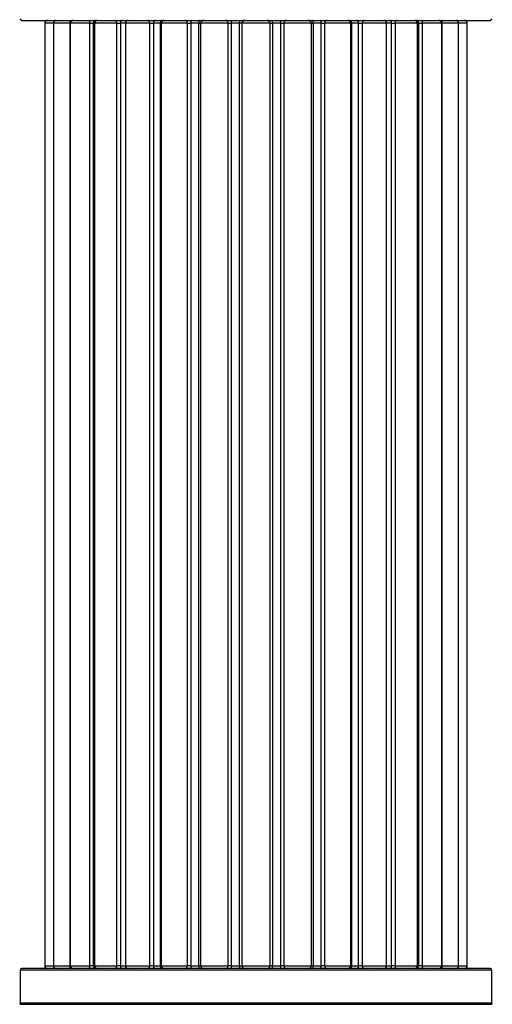
# Model space of a CAD drawing. Units: millimetres. Extents: x 0 to 1493, y 0 to 2693.
# Drawn here: x 1368 to 1402, y 1442 to 1512 of the extents above; entities that cross this region are included whole.
import ezdxf

# ---------------------------------------------------------------- set-up
doc = ezdxf.new("R2010")
doc.units = ezdxf.units.MM
doc.layers.add('DV3_Défaut', color=7, linetype='Continuous')
doc.layers.add('Défaut', color=7, linetype='Continuous')

# ---------------------------------------------------------------- blocks, each defined once
blk = doc.blocks.new('SE2')
at = {"layer": 'DV3_Défaut', "color": 7, "linetype": 'Continuous'}
for p, q in [((1368.461, 1511.781), (1401.561, 1511.781)), ((1370.696, 1511.581), (1370.088, 1511.581)), ((1370.088, 1511.581), (1370.088, 1444.981)), ((1371.884, 1511.581), (1370.696, 1511.581)), ((1370.696, 1511.581), (1370.696, 1444.981)), ((1371.884, 1444.981), (1371.884, 1511.581)), ((1373.275, 1511.581), (1371.887, 1511.581)), ((1371.887, 1511.581), (1371.887, 1444.981)), ((1373.275, 1444.981), (1373.275, 1511.581)), ((1373.275, 1511.581), (1373.516, 1511.581)), ((1373.516, 1511.581), (1373.516, 1444.981)), ((1373.607, 1511.581), (1373.516, 1511.581)), ((1375.178, 1511.581), (1373.607, 1511.581)), ((1373.607, 1511.581), (1373.607, 1444.981)), ((1375.178, 1444.981), (1375.178, 1511.581)), ((1375.178, 1511.581), (1375.429, 1511.581)), ((1375.429, 1511.581), (1375.429, 1444.981)), ((1375.861, 1511.581), (1375.429, 1511.581)), ((1377.511, 1511.581), (1375.782, 1511.581)), ((1375.782, 1511.581), (1375.782, 1444.981)), ((1377.511, 1444.981), (1377.511, 1511.581)), ((1377.511, 1511.581), (1377.761, 1511.581)), ((1377.761, 1511.581), (1377.761, 1444.981)), ((1378.264, 1511.581), (1377.761, 1511.581)), ((1378.264, 1444.981), (1378.264, 1511.581)), ((1378.264, 1511.581), (1378.317, 1511.581)), ((1380.172, 1511.581), (1378.317, 1511.581)), ((1378.317, 1511.581), (1378.317, 1444.981)), ((1380.172, 1444.981), (1380.172, 1511.581)), ((1380.172, 1511.581), (1380.409, 1511.581)), ((1380.409, 1511.581), (1380.409, 1444.981)), ((1380.962, 1511.581), (1380.409, 1511.581)), ((1380.962, 1444.981), (1380.962, 1511.581)), ((1380.962, 1511.581), (1381.1, 1511.581)), ((1383.045, 1511.581), (1381.1, 1511.581)), ((1381.1, 1511.581), (1381.1, 1444.981)), ((1383.045, 1444.981), (1383.045, 1511.581)), ((1383.045, 1511.581), (1383.259, 1511.581)), ((1383.259, 1511.581), (1383.259, 1444.981)), ((1383.837, 1511.581), (1383.259, 1511.581)), ((1383.837, 1444.981), (1383.837, 1511.581)), ((1384.019, 1511.581), (1383.837, 1511.581)), ((1386.003, 1511.581), (1384.019, 1511.581)), ((1384.019, 1511.581), (1384.019, 1444.981)), ((1386.003, 1444.981), (1386.003, 1511.581)), ((1386.003, 1511.581), (1386.185, 1511.581)), ((1386.763, 1511.581), (1386.185, 1511.581)), ((1386.185, 1511.581), (1386.185, 1444.981)), ((1386.763, 1444.981), (1386.763, 1511.581)), ((1386.763, 1511.581), (1386.977, 1511.581)), ((1388.922, 1511.581), (1386.977, 1511.581)), ((1386.977, 1511.581), (1386.977, 1444.981)), ((1388.922, 1511.581), (1389.06, 1511.581)), ((1388.922, 1444.981), (1388.922, 1511.581)), ((1389.613, 1511.581), (1389.06, 1511.581)), ((1389.06, 1511.581), (1389.06, 1444.981)), ((1389.613, 1444.981), (1389.613, 1511.581)), ((1389.613, 1511.581), (1389.85, 1511.581)), ((1391.705, 1511.581), (1389.85, 1511.581)), ((1389.85, 1511.581), (1389.85, 1444.981)), ((1391.705, 1511.581), (1391.758, 1511.581)), ((1391.705, 1444.981), (1391.705, 1511.581)), ((1392.261, 1511.581), (1391.758, 1511.581)), ((1391.758, 1511.581), (1391.758, 1444.981)), ((1392.261, 1444.981), (1392.261, 1511.581)), ((1392.261, 1511.581), (1392.511, 1511.581)), ((1394.24, 1511.581), (1392.511, 1511.581)), ((1392.511, 1511.581), (1392.511, 1444.981)), ((1394.593, 1511.581), (1394.161, 1511.581)), ((1394.24, 1444.981), (1394.24, 1511.581)), ((1394.593, 1444.981), (1394.593, 1511.581)), ((1394.593, 1511.581), (1394.844, 1511.581)), ((1396.415, 1511.581), (1394.844, 1511.581)), ((1394.844, 1511.581), (1394.844, 1444.981)), ((1396.506, 1511.581), (1396.415, 1511.581)), ((1396.415, 1444.981), (1396.415, 1511.581)), ((1396.506, 1444.981), (1396.506, 1511.581)), ((1396.506, 1511.581), (1396.748, 1511.581)), ((1398.135, 1511.581), (1396.748, 1511.581)), ((1396.748, 1511.581), (1396.748, 1444.981)), ((1398.135, 1444.981), (1398.135, 1511.581)), ((1399.326, 1511.581), (1398.138, 1511.581)), ((1398.138, 1511.581), (1398.138, 1444.981)), ((1399.934, 1511.581), (1399.326, 1511.581)), ((1399.326, 1444.981), (1399.326, 1511.581)), ((1399.934, 1444.981), (1399.934, 1511.581)), ((1368.361, 1444.681), (1401.661, 1444.681)), ((1368.361, 1444.681), (1368.361, 1442.333)), ((1401.561, 1444.781), (1368.461, 1444.781)), ((1370.088, 1444.981), (1370.696, 1444.981)), ((1370.696, 1444.981), (1371.884, 1444.981)), ((1371.887, 1444.981), (1373.275, 1444.981)), ((1373.516, 1444.981), (1373.275, 1444.981)), ((1373.516, 1444.981), (1373.607, 1444.981)), ((1373.607, 1444.981), (1375.178, 1444.981)), ((1375.429, 1444.981), (1375.178, 1444.981)), ((1375.429, 1444.981), (1375.861, 1444.981)), ((1375.782, 1444.981), (1377.511, 1444.981)), ((1377.761, 1444.981), (1377.511, 1444.981)), ((1377.761, 1444.981), (1378.264, 1444.981)), ((1378.317, 1444.981), (1378.264, 1444.981)), ((1378.317, 1444.981), (1380.172, 1444.981)), ((1380.409, 1444.981), (1380.172, 1444.981)), ((1380.409, 1444.981), (1380.962, 1444.981)), ((1381.1, 1444.981), (1380.962, 1444.981)), ((1381.1, 1444.981), (1383.045, 1444.981)), ((1383.259, 1444.981), (1383.045, 1444.981)), ((1383.259, 1444.981), (1383.837, 1444.981)), ((1383.837, 1444.981), (1384.019, 1444.981)), ((1384.019, 1444.981), (1386.003, 1444.981)), ((1386.185, 1444.981), (1386.003, 1444.981)), ((1386.185, 1444.981), (1386.763, 1444.981)), ((1386.977, 1444.981), (1386.763, 1444.981)), ((1386.977, 1444.981), (1388.922, 1444.981)), ((1389.06, 1444.981), (1388.922, 1444.981)), ((1389.06, 1444.981), (1389.613, 1444.981)), ((1389.85, 1444.981), (1389.613, 1444.981)), ((1389.85, 1444.981), (1391.705, 1444.981)), ((1391.758, 1444.981), (1391.705, 1444.981)), ((1391.758, 1444.981), (1392.261, 1444.981)), ((1392.511, 1444.981), (1392.261, 1444.981)), ((1392.511, 1444.981), (1394.24, 1444.981)), ((1394.161, 1444.981), (1394.593, 1444.981)), ((1394.844, 1444.981), (1394.593, 1444.981)), ((1394.844, 1444.981), (1396.415, 1444.981)), ((1396.415, 1444.981), (1396.506, 1444.981)), ((1396.748, 1444.981), (1396.506, 1444.981)), ((1396.748, 1444.981), (1398.135, 1444.981)), ((1398.138, 1444.981), (1399.326, 1444.981)), ((1399.326, 1444.981), (1399.934, 1444.981)), ((1401.661, 1442.333), (1401.661, 1444.681)), ((1368.318, 1442.251), (1401.704, 1442.251)), ((1401.661, 1442.333), (1368.361, 1442.333))]:
    blk.add_line(p, q, dxfattribs=at)
for centre, radius, start, end in [((1368.461, 1511.881), 0.1, 180, 270), ((1370.288, 1511.581), 0.2, 90, 180), ((1370.896, 1511.581), 0.2, 90, 180), ((1372.087, 1511.581), 0.2, 90, 180), ((1373.807, 1511.581), 0.2, 90, 180), ((1375.982, 1511.581), 0.2, 90, 180), ((1378.517, 1511.581), 0.2, 90, 180), ((1381.3, 1511.581), 0.2, 90, 180), ((1388.722, 1511.581), 0.2, 0, 90), ((1391.505, 1511.581), 0.2, 0, 90), ((1394.04, 1511.581), 0.2, 0, 90), ((1396.215, 1511.581), 0.2, 0, 90), ((1397.935, 1511.581), 0.2, 0, 90), ((1399.126, 1511.581), 0.2, 0, 90), ((1399.734, 1511.581), 0.2, 0, 90), ((1401.561, 1511.881), 0.1, 270, 0), ((1368.461, 1444.681), 0.1, 90, 180), ((1370.288, 1444.981), 0.2, 180, 270), ((1370.896, 1444.981), 0.2, 180, 270), ((1372.087, 1444.981), 0.2, 180, 270), ((1373.807, 1444.981), 0.2, 180, 270), ((1375.982, 1444.981), 0.2, 180, 270), ((1378.517, 1444.981), 0.2, 180, 270), ((1381.3, 1444.981), 0.2, 180, 270), ((1388.722, 1444.981), 0.2, 270, 0), ((1391.505, 1444.981), 0.2, 270, 0), ((1394.04, 1444.981), 0.2, 270, 0), ((1396.215, 1444.981), 0.2, 270, 0), ((1397.935, 1444.981), 0.2, 270, 0), ((1399.126, 1444.981), 0.2, 270, 0), ((1399.734, 1444.981), 0.2, 270, 0), ((1401.561, 1444.681), 0.1, 0, 90), ((1368.261, 1442.333), 0.1, 304.98213, 0), ((1401.761, 1442.333), 0.1, 180, 235.01787)]:
    blk.add_arc(centre, radius, start, end, dxfattribs=at)
for centre, major_axis, ratio, start_param, end_param in [((1371.846, 1511.581), (0, 0.2), 0.187711, 4.712389, 6.283185), ((1373.197, 1511.581), (0, 0.2), 0.387825, 4.712389, 6.283185), ((1373.68, 1511.581), (0, 0.2), 0.821054, 0, 1.570796), ((1375.064, 1511.581), (0, 0.2), 0.570989, 4.712389, 6.283185), ((1375.566, 1511.581), (0, 0.2), 0.684425, 0, 1.570796), ((1377.365, 1511.581), (0, 0.2), 0.729199, 4.712389, 6.283185), ((1377.864, 1511.581), (0, 0.2), 0.517884, 0, 1.570796), ((1378.361, 1511.581), (0, 0.2), 0.4819, 0, 1.570796), ((1380.001, 1511.581), (0, 0.2), 0.855538, 4.712389, 6.283185), ((1380.475, 1511.581), (0, 0.2), 0.328709, 6.283184, 7.853982), ((1381.02, 1511.581), (0, 0.2), 0.289192, 6.283184, 7.853982), ((1382.856, 1511.581), (0, 0.2), 0.944487, 4.712389, 6.283185), ((1383.284, 1511.581), (0, 0.2), 0.125168, 6.283184, 7.853982), ((1383.854, 1511.581), (0, 0.2), 0.083844, 6.283184, 7.853982), ((1384.217, 1511.581), (0, -0.2), 0.992157, 3.141593, 4.712389), ((1385.805, 1511.581), (0, -0.2), 0.992157, 1.570796, 3.141593), ((1386.168, 1511.581), (0, -0.2), 0.083844, 1.570796, 3.141593), ((1386.738, 1511.581), (0, -0.2), 0.125168, 1.570796, 3.141593), ((1387.166, 1511.581), (0, -0.2), 0.944487, 3.141593, 4.712389), ((1389.002, 1511.581), (0, -0.2), 0.289192, 1.570796, 3.141593), ((1389.547, 1511.581), (0, -0.2), 0.328709, 1.570796, 3.141593), ((1390.021, 1511.581), (0, -0.2), 0.855538, 3.141593, 4.712389), ((1391.661, 1511.581), (0, -0.2), 0.4819, 1.570796, 3.141593), ((1392.158, 1511.581), (0, -0.2), 0.517884, 1.570796, 3.141593), ((1392.657, 1511.581), (0, -0.2), 0.729199, 3.141593, 4.712389), ((1394.456, 1511.581), (0, -0.2), 0.684425, 1.570796, 3.141593), ((1394.958, 1511.581), (0, -0.2), 0.570989, 3.141593, 4.712389), ((1396.342, 1511.581), (0, -0.2), 0.821054, 1.570796, 3.141593), ((1396.825, 1511.581), (0, -0.2), 0.387825, 3.141593, 4.712389), ((1398.176, 1511.581), (0, -0.2), 0.187711, 3.141591, 4.712389), ((1371.846, 1444.981), (0, 0.2), 0.187711, 3.141593, 4.712389), ((1373.197, 1444.981), (0, 0.2), 0.387825, 3.141593, 4.712389), ((1373.68, 1444.981), (0, 0.2), 0.821054, 1.570796, 3.141593), ((1375.064, 1444.981), (0, 0.2), 0.570989, 3.141593, 4.712389), ((1375.566, 1444.981), (0, 0.2), 0.684425, 1.570796, 3.141593), ((1377.365, 1444.981), (0, 0.2), 0.729199, 3.141593, 4.712389), ((1377.864, 1444.981), (0, 0.2), 0.517884, 1.570796, 3.141593), ((1378.361, 1444.981), (0, 0.2), 0.4819, 1.570796, 3.141593), ((1380.001, 1444.981), (0, 0.2), 0.855538, 3.141593, 4.712389), ((1380.475, 1444.981), (0, 0.2), 0.328709, 1.570796, 3.141593), ((1381.02, 1444.981), (0, 0.2), 0.289192, 1.570796, 3.141593), ((1382.856, 1444.981), (0, 0.2), 0.944487, 3.141593, 4.712389), ((1383.284, 1444.981), (0, 0.2), 0.125168, 1.570796, 3.141593), ((1383.854, 1444.981), (0, 0.2), 0.083844, 1.570796, 3.141593), ((1384.217, 1444.981), (0, -0.2), 0.992157, 4.712389, 6.283185), ((1385.805, 1444.981), (0, -0.2), 0.992157, 0, 1.570796), ((1386.168, 1444.981), (0, -0.2), 0.083844, 0, 1.570796), ((1386.738, 1444.981), (0, -0.2), 0.125168, 0, 1.570796), ((1387.166, 1444.981), (0, -0.2), 0.944487, 4.712389, 6.283185), ((1389.002, 1444.981), (0, -0.2), 0.289192, 0, 1.570796), ((1389.547, 1444.981), (0, -0.2), 0.328709, 0, 1.570796), ((1390.021, 1444.981), (0, -0.2), 0.855538, 4.712389, 6.283185), ((1391.661, 1444.981), (0, -0.2), 0.4819, 0, 1.570796), ((1392.158, 1444.981), (0, -0.2), 0.517884, 0, 1.570796), ((1392.657, 1444.981), (0, -0.2), 0.729199, 4.712389, 6.283185), ((1394.456, 1444.981), (0, -0.2), 0.684425, 0, 1.570796), ((1394.958, 1444.981), (0, -0.2), 0.570989, 4.712389, 6.283185), ((1396.342, 1444.981), (0, -0.2), 0.821054, 0, 1.570796), ((1396.825, 1444.981), (0, -0.2), 0.387825, 4.712389, 6.283185), ((1398.176, 1444.981), (0, -0.2), 0.187711, 4.712389, 6.283185)]:
    blk.add_ellipse(centre, major_axis=major_axis, ratio=ratio, start_param=start_param, end_param=end_param, dxfattribs=at)

msp = doc.modelspace()

# ---------------------------------------------------------------- block references
at = {"layer": 'Défaut'}
msp.add_blockref('SE2', (0, 0), dxfattribs=at)

doc.saveas('drawing.dxf')
